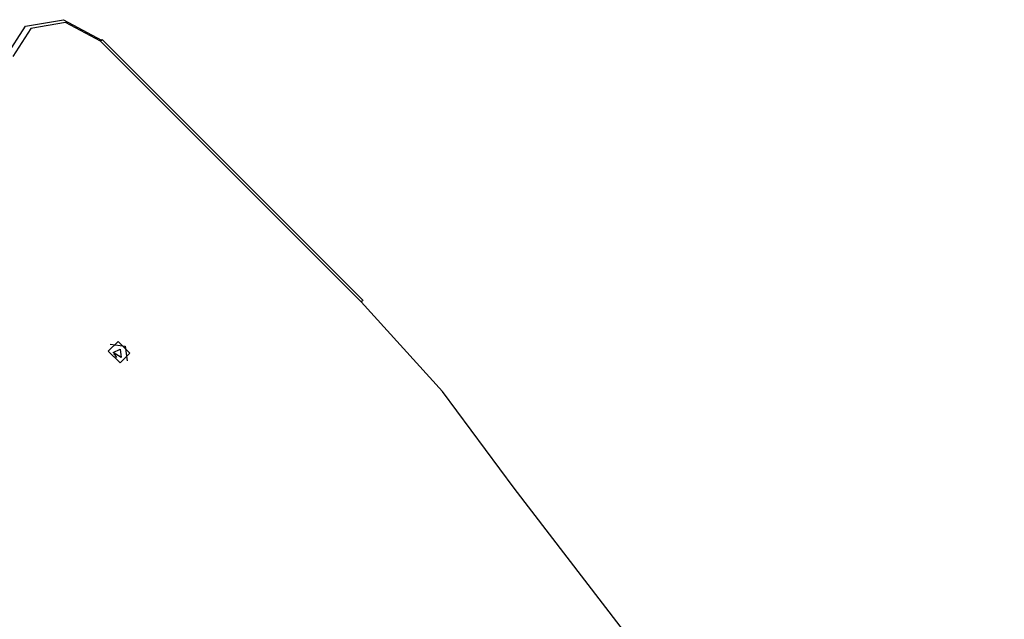
# Model space of a CAD drawing. Units: inches. Extents: x 22 to 193, y 41 to 238.
# Drawn here: x 136 to 145, y 135 to 141 of the extents above; entities that cross this region are included whole.
import ezdxf

# ---------------------------------------------------------------- set-up
doc = ezdxf.new("R2010")
doc.units = ezdxf.units.IN
doc.header["$MEASUREMENT"] = 0
doc.layers.add('Ebene 1', color=7, linetype='Continuous')

# ---------------------------------------------------------------- blocks, each defined once
blk = doc.blocks.new('block 2')
at = {"layer": 'Ebene 1', "color": 179, "lineweight": 25, "true_color": 0x1a171b}
for points in [[(136.0616, 140.6951), (136.2453, 140.9799), (136.596, 141.0405), (136.9501, 140.8493)], [(136.9415, 140.8405), (136.617, 141.0157), (136.2952, 140.96), (136.1267, 140.6992)], [(136.9567, 140.8557), (136.9529, 140.8514), (136.9415, 140.8405)], [(139.3589, 138.4226), (136.9415, 140.8405)], [(139.3741, 138.4377), (136.9567, 140.8557)], [(139.3741, 138.4377), (139.3703, 138.4336), (139.3589, 138.4226)], [(140.7793, 136.6948), (140.1134, 137.5916), (139.3589, 138.4226)], [(137.0128, 137.9661), (137.1027, 138.0563), (137.2126, 137.9464), (137.1227, 137.8562), (137.0128, 137.9661), (137.0128, 137.9661)], [(137.0311, 138.0302), (137.1682, 138.0119), (137.1865, 137.8748)], [(137.0593, 137.9526), (137.1234, 137.9854), (137.1313, 137.9065), (137.0593, 137.9526), (137.0593, 137.9526)], [(137.0928, 137.9072), (137.0807, 137.9244), (137.0635, 137.9365)], [(137.0759, 137.9192), (137.0748, 137.9199), (137.0741, 137.9206)], [(137.0772, 137.9179), (137.0766, 137.9185), (137.0759, 137.9192)], [(145.3262, 132.1473), (143.6191, 133.4592), (142.0909, 134.9878), (140.7793, 136.6948)]]:
    blk.add_lwpolyline(points, dxfattribs=at)

msp = doc.modelspace()

# ---------------------------------------------------------------- block references
at = {"layer": 'Ebene 1'}
msp.add_blockref('block 2', (0, 0), dxfattribs=at)

doc.saveas('drawing.dxf')
